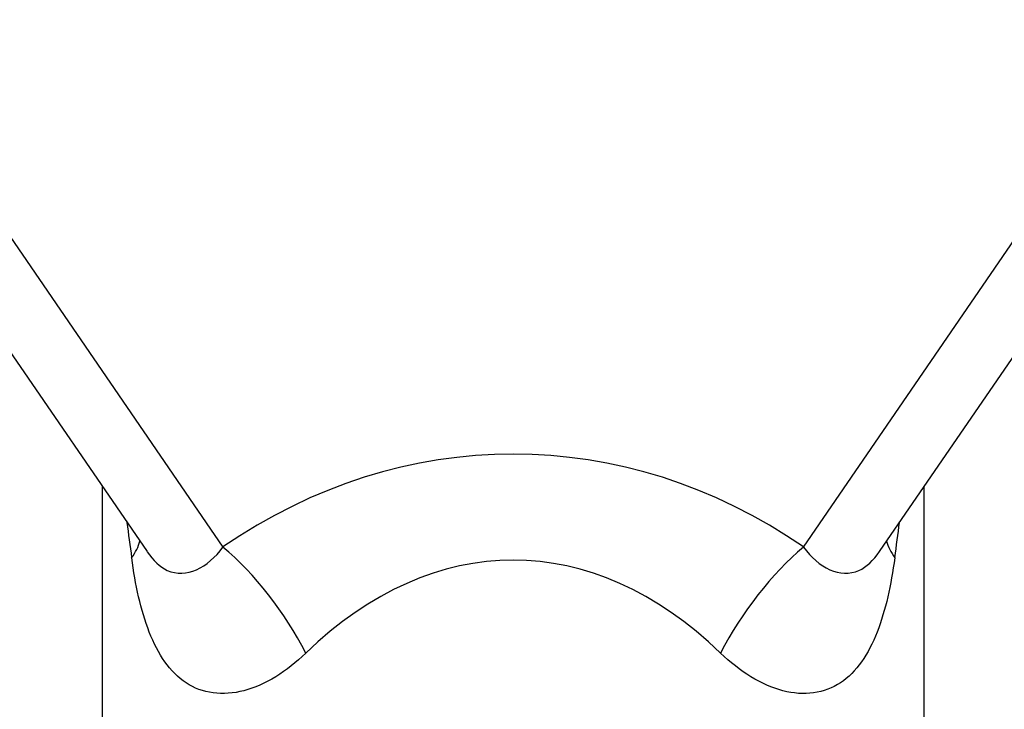
# Model space of a CAD drawing. Units: millimetres. Extents: x 0 to 835, y 0 to 1165.
# Drawn here: x 401 to 449, y 925 to 959 of the extents above; entities that cross this region are included whole.
import ezdxf
from ezdxf import colors
from ezdxf.entities.mleader import LeaderData, LeaderLine
from ezdxf.math import Vec2, Vec3

# ---------------------------------------------------------------- set-up
doc = ezdxf.new("R2010")
doc.units = ezdxf.units.MM
doc.layers.add('DV2_Défaut', color=7, linetype='Continuous')
doc.layers.add('Défaut', color=7, linetype='Continuous')

# ---------------------------------------------------------------- blocks, each defined once
blk = doc.blocks.new('_DOT')
at = {"color": 0}
blk.add_line((0, 0), (-1, 0), dxfattribs=at)
at = {"color": 0, "const_width": 0.333}
blk.add_lwpolyline([(-0.1665, 0, 1), (0.1665, 0, 1)], format="xyb", close=True, dxfattribs=at)
blk = doc.blocks.new('SE1')
at = {"layer": 'DV2_Défaut', "color": 7, "linetype": 'Continuous'}
for p, q in [((354.203, 1010.483), (407.542, 932.663)), ((358.727, 1009.499), (411.237, 932.89)), ((439.485, 932.89), (491.738, 1009.126)), ((443.187, 932.674), (494.574, 1007.647)), ((405.361, 935.845), (405.361, 924.353)), ((445.361, 924.353), (445.361, 935.846))]:
    blk.add_line(p, q, dxfattribs=at)
for centre, major_axis, ratio, start_param, end_param in [((425.361, 904.281), (0, -33.134), 0.845064, 2.612862, 3.670324), ((425.361, 872.813), (-18.879, 80.391), 0.082123, 0.68495, 0.71749), ((425.361, 899.117), (0, -33.134), 0.603617, 2.612862, 3.670324), ((425.361, 872.812), (18.879, 80.392), 0.082119, -0.717485, -0.684945), ((399.37, 932.365), (-7.855, -1.514), 0.427141, -3.565519, -3.344701), ((411.237, 927.726), (-4.549, 6.581), 0.433139, 4.421446, 5.272091), ((439.485, 927.726), (4.549, 6.581), 0.433139, 1.011094, 1.861739), ((451.352, 932.365), (7.855, -1.514), 0.427136, 3.344701, 3.565519)]:
    blk.add_ellipse(centre, major_axis=major_axis, ratio=ratio, start_param=start_param, end_param=end_param, dxfattribs=at)
for points, knots in [([(407.545, 932.661), (407.838, 932.237), (408.171, 931.916), (408.981, 931.551), (409.477, 931.577), (410.427, 931.994), (410.877, 932.381), (411.237, 932.89)], [0, 0, 0, 0, 0.28587, 0.28587, 0.642935, 0.642935, 1, 1, 1, 1]), ([(439.485, 932.89), (439.846, 932.381), (440.296, 931.993), (441.24, 931.579), (441.733, 931.55), (442.547, 931.912), (442.883, 932.236), (443.179, 932.665)], [0, 0, 0, 0, 0.356327, 0.356327, 0.712654, 0.712654, 1, 1, 1, 1]), ([(415.272, 927.726), (414.806, 927.275), (414.317, 926.888), (413.298, 926.263), (412.769, 926.029), (411.229, 925.622), (410.231, 925.756), (408.658, 926.794), (408.075, 927.673), (407.232, 929.828), (406.977, 931.049), (406.796, 932.365)], [0, 0, 0, 0, 0.125, 0.125, 0.25, 0.25, 0.5, 0.5, 0.75, 0.75, 1, 1, 1, 1]), ([(443.926, 932.365), (443.745, 931.05), (443.486, 929.818), (442.647, 927.675), (442.061, 926.795), (440.507, 925.764), (439.514, 925.619), (437.439, 926.162), (436.384, 926.822), (435.45, 927.726)], [0, 0, 0, 0, 0.25, 0.25, 0.5, 0.5, 0.75, 0.75, 1, 1, 1, 1])]:
    blk.add_open_spline(points, degree=3, knots=knots, dxfattribs=at)

msp = doc.modelspace()

# ---------------------------------------------------------------- block references
at = {"layer": 'Défaut'}
msp.add_blockref('SE1', (0, 0), dxfattribs=at)

# ---------------------------------------------------------------- leaders
at = {"layer": 'Défaut', "color": 7, "linetype": 'Continuous'}
ml = msp.add_multileader_mtext('Standard', dxfattribs=at)
ml.set_content('{\\pxsm0.9;\\fSolid Edge ISO|b1||i0||c0|p34;\\W1.;26/11/2020\\P}', color=256)
ml.set_leader_properties()
ml.set_arrow_properties(name='DOT')
ml.build(insert=Vec2(0, 0))
ml.multileader.update_dxf_attribs({"leader_type": 0, "dogleg_length": 0, "arrow_head_size": 12})
ctx = ml.context
ctx.base_point, ctx.char_height, ctx.arrow_head_size, ctx.landing_gap_size = Vec3(747.016, 1157.46), 12, 12, 4.2
notes = []
notes.append((ctx, [(0, (0, 0, 0), (0, 0), (1, 0), 1, [])]))
ctx.mtext.insert = Vec3(749.016, 1163.58)
for ctx, leaders in notes:
    for number, flags, end, landing, length, lines in leaders:
        leader = LeaderData()
        leader.index, (leader.has_last_leader_line, leader.has_dogleg_vector, leader.attachment_direction) = number, flags
        leader.last_leader_point, leader.dogleg_vector, leader.dogleg_length = Vec3(end), Vec3(landing), length
        for number, points, colour, breaks in lines:
            line = LeaderLine()
            line.index, line.vertices, line.color, line.breaks = number, Vec3.list(points), colors.encode_raw_color(colour), breaks
            leader.lines.append(line)
        ctx.leaders.append(leader)

doc.saveas('drawing.dxf')
